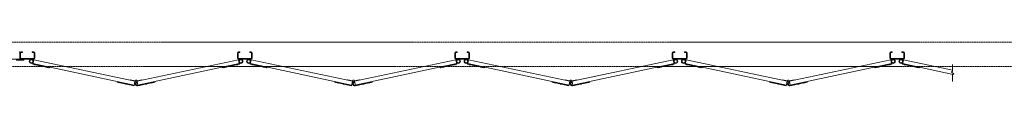
# Model space of a CAD drawing. Units: millimetres. Extents: x 4177 to 33146, y 470 to 10471.
# Drawn here: x 10199 to 14217, y 9582 to 9761 of the extents above; entities that cross this region are included whole.
import ezdxf

# ---------------------------------------------------------------- set-up
doc = ezdxf.new("R2010")
doc.units = ezdxf.units.MM
doc.linetypes.add('PHANTOM', pattern=[63.5, 31.75, -6.35, 6.35, -6.35, 6.35, -6.35])
doc.layers.add('2点鎖線', color=6, linetype='PHANTOM', lineweight=9)
doc.layers.add('細線', color=4, linetype='Continuous', lineweight=9)

msp = doc.modelspace()

# ---------------------------------------------------------------- linework, layer by layer
at = {"layer": '2点鎖線', "ltscale": 0.05}
for p, q in [((14800, 9761.1), (5600, 9761.1)), ((5600, 9661.1), (14800, 9661.1))]:
    msp.add_line(p, q, dxfattribs=at)
at = {"layer": '細線', "ltscale": 0.05}
for p, q in [((10144, 9691.1), (10256, 9691.1)), ((10185, 9687.1), (10215, 9687.1)), ((10200, 9717.1), (10200, 9695.1)), ((10202.5, 9717.1), (10202.5, 9695.1)), ((10204, 9721.1), (10210, 9721.1)), ((10204, 9718.6), (10210, 9718.6)), ((10256, 9693.6), (10204, 9693.6)), ((10210, 9721.1), (10210, 9718.6)), ((10215, 9687.1), (10215, 9691.1)), ((10250, 9721.1), (10250, 9718.6)), ((10256, 9721.1), (10250, 9721.1)), ((10256, 9718.6), (10250, 9718.6)), ((10256, 9688.7), (10252.1, 9670.6)), ((10669.3, 9601), (10256, 9688.7)), ((10257.5, 9695.1), (10257.5, 9717.1)), ((10260, 9717.1), (10260, 9695.1)), ((10678.1, 9601), (11091.4, 9688.7)), ((11087.4, 9717.1), (11087.4, 9695.1)), ((11089.9, 9717.1), (11089.9, 9695.1)), ((11091.4, 9721.1), (11097.4, 9721.1)), ((11091.4, 9718.6), (11097.4, 9718.6)), ((11143.4, 9693.6), (11091.4, 9693.6)), ((11143.4, 9691.1), (11091.4, 9691.1)), ((11091.4, 9688.7), (11095.3, 9670.6)), ((11097.4, 9721.1), (11097.4, 9718.6)), ((11137.4, 9721.1), (11137.4, 9718.6)), ((11143.4, 9721.1), (11137.4, 9721.1)), ((11143.4, 9718.6), (11137.4, 9718.6)), ((11143.4, 9688.7), (11139.5, 9670.6)), ((11556.7, 9601), (11143.4, 9688.7)), ((11144.9, 9695.1), (11144.9, 9717.1)), ((11147.4, 9717.1), (11147.4, 9695.1)), ((11565.5, 9601), (11978.8, 9688.7)), ((11974.8, 9717.1), (11974.8, 9695.1)), ((11977.3, 9717.1), (11977.3, 9695.1)), ((11978.8, 9721.1), (11984.8, 9721.1)), ((11978.8, 9718.6), (11984.8, 9718.6)), ((12030.8, 9693.6), (11978.8, 9693.6)), ((12030.8, 9691.1), (11978.8, 9691.1)), ((11978.8, 9688.7), (11982.7, 9670.6)), ((11984.8, 9721.1), (11984.8, 9718.6)), ((12024.8, 9721.1), (12024.8, 9718.6)), ((12030.8, 9721.1), (12024.8, 9721.1)), ((12030.8, 9718.6), (12024.8, 9718.6)), ((12030.8, 9688.7), (12026.9, 9670.6)), ((12444.1, 9601), (12030.8, 9688.7)), ((12032.3, 9695.1), (12032.3, 9717.1)), ((12034.8, 9717.1), (12034.8, 9695.1)), ((12452.9, 9601), (12866.2, 9688.7)), ((12862.2, 9717.1), (12862.2, 9695.1)), ((12864.7, 9717.1), (12864.7, 9695.1)), ((12866.2, 9721.1), (12872.2, 9721.1)), ((12866.2, 9718.6), (12872.2, 9718.6)), ((12918.2, 9693.6), (12866.2, 9693.6)), ((12918.2, 9691.1), (12866.2, 9691.1)), ((12866.2, 9688.7), (12870.1, 9670.6)), ((12872.2, 9721.1), (12872.2, 9718.6)), ((12912.2, 9721.1), (12912.2, 9718.6)), ((12918.2, 9721.1), (12912.2, 9721.1)), ((12918.2, 9718.6), (12912.2, 9718.6)), ((12918.2, 9688.7), (12914.3, 9670.6)), ((13331.5, 9601), (12918.2, 9688.7)), ((12919.7, 9695.1), (12919.7, 9717.1)), ((12922.2, 9717.1), (12922.2, 9695.1)), ((13340.3, 9601), (13753.6, 9688.7)), ((13749.6, 9717.1), (13749.6, 9695.1)), ((13752.1, 9717.1), (13752.1, 9695.1)), ((13753.6, 9721.1), (13759.6, 9721.1)), ((13753.6, 9718.6), (13759.6, 9718.6)), ((13805.6, 9693.6), (13753.6, 9693.6)), ((13805.6, 9691.1), (13753.6, 9691.1)), ((13753.6, 9688.7), (13757.5, 9670.6)), ((13759.6, 9721.1), (13759.6, 9718.6)), ((13799.6, 9721.1), (13799.6, 9718.6)), ((13805.6, 9721.1), (13799.6, 9721.1)), ((13805.6, 9718.6), (13799.6, 9718.6)), ((13805.6, 9688.7), (13801.7, 9670.6)), ((14006.4, 9646.1), (13805.6, 9688.7)), ((13807.1, 9695.1), (13807.1, 9717.1)), ((13809.6, 9717.1), (13809.6, 9695.1)), ((10320.6, 9656.1), (10252.1, 9670.6)), ((10665.9, 9585.3), (10252.7, 9673.1)), ((10258.5, 9669.3), (10258.4, 9668.8)), ((10270.1, 9666.3), (10258.4, 9668.8)), ((10270.2, 9666.8), (10270.1, 9666.3)), ((10275.6, 9665.6), (10275.5, 9665.1)), ((10287.2, 9662.6), (10275.5, 9665.1)), ((10287.4, 9663.1), (10287.2, 9662.6)), ((10305, 9659.4), (10304.9, 9658.9)), ((10316.6, 9656.4), (10304.9, 9658.9)), ((10316.7, 9656.9), (10316.6, 9656.4)), ((10321.1, 9658.5), (10320.6, 9656.1)), ((10679.5, 9584.9), (11094.7, 9673.1)), ((11026.3, 9658.5), (11026.8, 9656.1)), ((11026.8, 9656.1), (11095.3, 9670.6)), ((11030.7, 9656.9), (11030.8, 9656.4)), ((11030.8, 9656.4), (11042.5, 9658.9)), ((11042.4, 9659.4), (11042.5, 9658.9)), ((11060, 9663.1), (11060.2, 9662.6)), ((11060.2, 9662.6), (11071.9, 9665.1)), ((11071.8, 9665.6), (11071.9, 9665.1)), ((11077.2, 9666.8), (11077.3, 9666.3)), ((11077.3, 9666.3), (11089, 9668.8)), ((11088.9, 9669.3), (11089, 9668.8)), ((11208, 9656.1), (11139.5, 9670.6)), ((11553.3, 9585.3), (11140.1, 9673.1)), ((11145.9, 9669.3), (11145.8, 9668.8)), ((11157.5, 9666.3), (11145.8, 9668.8)), ((11157.6, 9666.8), (11157.5, 9666.3)), ((11163, 9665.6), (11162.9, 9665.1)), ((11174.6, 9662.6), (11162.9, 9665.1)), ((11174.8, 9663.1), (11174.6, 9662.6)), ((11192.4, 9659.4), (11192.3, 9658.9)), ((11204, 9656.4), (11192.3, 9658.9)), ((11204.1, 9656.9), (11204, 9656.4)), ((11208.5, 9658.5), (11208, 9656.1)), ((11566.9, 9584.9), (11982.1, 9673.1)), ((11913.7, 9658.5), (11914.2, 9656.1)), ((11914.2, 9656.1), (11982.7, 9670.6)), ((11918.1, 9656.9), (11918.2, 9656.4)), ((11918.2, 9656.4), (11929.9, 9658.9)), ((11929.8, 9659.4), (11929.9, 9658.9)), ((11947.4, 9663.1), (11947.6, 9662.6)), ((11947.6, 9662.6), (11959.3, 9665.1)), ((11959.2, 9665.6), (11959.3, 9665.1)), ((11964.6, 9666.8), (11964.7, 9666.3)), ((11964.7, 9666.3), (11976.4, 9668.8)), ((11976.3, 9669.3), (11976.4, 9668.8)), ((12095.4, 9656.1), (12026.9, 9670.6)), ((12440.7, 9585.3), (12027.5, 9673.1)), ((12033.3, 9669.3), (12033.2, 9668.8)), ((12044.9, 9666.3), (12033.2, 9668.8)), ((12045, 9666.8), (12044.9, 9666.3)), ((12050.4, 9665.6), (12050.3, 9665.1)), ((12062, 9662.6), (12050.3, 9665.1)), ((12062.2, 9663.1), (12062, 9662.6)), ((12079.8, 9659.4), (12079.7, 9658.9)), ((12091.4, 9656.4), (12079.7, 9658.9)), ((12091.5, 9656.9), (12091.4, 9656.4)), ((12095.9, 9658.5), (12095.4, 9656.1)), ((12454.3, 9584.9), (12869.5, 9673.1)), ((12801.1, 9658.5), (12801.6, 9656.1)), ((12801.6, 9656.1), (12870.1, 9670.6)), ((12805.5, 9656.9), (12805.6, 9656.4)), ((12805.6, 9656.4), (12817.3, 9658.9)), ((12817.2, 9659.4), (12817.3, 9658.9)), ((12834.8, 9663.1), (12835, 9662.6)), ((12835, 9662.6), (12846.7, 9665.1)), ((12846.6, 9665.6), (12846.7, 9665.1)), ((12852, 9666.8), (12852.1, 9666.3)), ((12852.1, 9666.3), (12863.8, 9668.8)), ((12863.7, 9669.3), (12863.8, 9668.8)), ((12982.8, 9656.1), (12914.3, 9670.6)), ((13328.1, 9585.3), (12914.9, 9673.1)), ((12920.7, 9669.3), (12920.6, 9668.8)), ((12932.3, 9666.3), (12920.6, 9668.8)), ((12932.4, 9666.8), (12932.3, 9666.3)), ((12937.8, 9665.6), (12937.7, 9665.1)), ((12949.4, 9662.6), (12937.7, 9665.1)), ((12949.6, 9663.1), (12949.4, 9662.6)), ((12967.2, 9659.4), (12967.1, 9658.9)), ((12978.8, 9656.4), (12967.1, 9658.9)), ((12978.9, 9656.9), (12978.8, 9656.4)), ((12983.3, 9658.5), (12982.8, 9656.1)), ((13341.7, 9584.9), (13756.9, 9673.1)), ((13688.5, 9658.5), (13689, 9656.1)), ((13689, 9656.1), (13757.5, 9670.6)), ((13692.9, 9656.9), (13693, 9656.4)), ((13693, 9656.4), (13704.7, 9658.9)), ((13704.6, 9659.4), (13704.7, 9658.9)), ((13722.2, 9663.1), (13722.4, 9662.6)), ((13722.4, 9662.6), (13734.1, 9665.1)), ((13734, 9665.6), (13734.1, 9665.1)), ((13739.4, 9666.8), (13739.5, 9666.3)), ((13739.5, 9666.3), (13751.2, 9668.8)), ((13751.1, 9669.3), (13751.2, 9668.8)), ((13870.2, 9656.1), (13801.7, 9670.6)), ((14008.9, 9629.2), (13802.3, 9673.1)), ((13808.1, 9669.3), (13808, 9668.8)), ((13819.7, 9666.3), (13808, 9668.8)), ((13819.8, 9666.8), (13819.7, 9666.3)), ((13825.2, 9665.6), (13825.1, 9665.1)), ((13836.8, 9662.6), (13825.1, 9665.1)), ((13837, 9663.1), (13836.8, 9662.6)), ((13854.6, 9659.4), (13854.5, 9658.9)), ((13866.2, 9656.4), (13854.5, 9658.9)), ((13866.3, 9656.9), (13866.2, 9656.4)), ((13870.7, 9658.5), (13870.2, 9656.1)), ((14006.4, 9669.8), (14006.4, 9642.3)), ((10649.7, 9605.1), (10650, 9606.6)), ((10650, 9606.6), (10669.8, 9602.4)), ((10697.4, 9606.6), (10677.6, 9602.4)), ((10697.7, 9605.1), (10697.4, 9606.6)), ((11537.1, 9605.1), (11537.4, 9606.6)), ((11537.4, 9606.6), (11557.2, 9602.4)), ((11584.8, 9606.6), (11565, 9602.4)), ((11585.1, 9605.1), (11584.8, 9606.6)), ((12424.5, 9605.1), (12424.8, 9606.6)), ((12424.8, 9606.6), (12444.6, 9602.4)), ((12472.2, 9606.6), (12452.4, 9602.4)), ((12472.5, 9605.1), (12472.2, 9606.6)), ((13311.9, 9605.1), (13312.2, 9606.6)), ((13312.2, 9606.6), (13332, 9602.4)), ((13359.6, 9606.6), (13339.8, 9602.4)), ((13359.9, 9605.1), (13359.6, 9606.6)), ((14001.4, 9638.6), (14006.4, 9642.3)), ((14011.4, 9631.1), (14001.4, 9638.6)), ((14011.4, 9631.1), (14006.4, 9627.3)), ((14006.4, 9627.3), (14006.4, 9599.8)), ((10597.5, 9599.9), (10597, 9597.4)), ((10665.4, 9582.9), (10597, 9597.4)), ((10600.9, 9596.6), (10600.8, 9596.1)), ((10612.5, 9593.6), (10600.8, 9596.1)), ((10612.6, 9594.1), (10612.5, 9593.6)), ((10630.2, 9590.4), (10630.1, 9589.9)), ((10641.8, 9587.4), (10630.1, 9589.9)), ((10641.9, 9587.9), (10641.8, 9587.4)), ((10647.3, 9586.7), (10647.2, 9586.2)), ((10659, 9583.7), (10647.2, 9586.2)), ((10659.1, 9584.2), (10659, 9583.7)), ((10665.4, 9582.9), (10669.3, 9601)), ((10669.3, 9601), (10672.1, 9599.5)), ((10669.8, 9602.4), (10670.2, 9602.2)), ((10678.1, 9601), (10675.3, 9599.5)), ((10677.2, 9595.7), (10676.7, 9598.1)), ((10677.6, 9602.4), (10677.2, 9602.2)), ((10681.5, 9585.3), (10678.1, 9601)), ((10680, 9582.5), (10750.4, 9597.4)), ((10688.3, 9584.2), (10688.4, 9583.7)), ((10688.4, 9583.7), (10700.2, 9586.2)), ((10700.1, 9586.7), (10700.2, 9586.2)), ((10705.5, 9587.9), (10705.6, 9587.4)), ((10705.6, 9587.4), (10717.3, 9589.9)), ((10717.2, 9590.4), (10717.3, 9589.9)), ((10734.8, 9594.1), (10734.9, 9593.6)), ((10734.9, 9593.6), (10746.6, 9596.1)), ((10746.5, 9596.6), (10746.6, 9596.1)), ((10749.9, 9599.9), (10750.4, 9597.4)), ((11484.9, 9599.9), (11484.4, 9597.4)), ((11552.8, 9582.9), (11484.4, 9597.4)), ((11488.3, 9596.6), (11488.2, 9596.1)), ((11499.9, 9593.6), (11488.2, 9596.1)), ((11500, 9594.1), (11499.9, 9593.6)), ((11517.6, 9590.4), (11517.5, 9589.9)), ((11529.2, 9587.4), (11517.5, 9589.9)), ((11529.3, 9587.9), (11529.2, 9587.4)), ((11534.7, 9586.7), (11534.6, 9586.2)), ((11546.4, 9583.7), (11534.6, 9586.2)), ((11546.5, 9584.2), (11546.4, 9583.7)), ((11552.8, 9582.9), (11556.7, 9601)), ((11556.7, 9601), (11559.5, 9599.5)), ((11557.2, 9602.4), (11557.6, 9602.2)), ((11565.5, 9601), (11562.7, 9599.5)), ((11564.6, 9595.7), (11564.1, 9598.1)), ((11565, 9602.4), (11564.6, 9602.2)), ((11568.9, 9585.3), (11565.5, 9601)), ((11567.4, 9582.5), (11637.8, 9597.4)), ((11575.7, 9584.2), (11575.8, 9583.7)), ((11575.8, 9583.7), (11587.6, 9586.2)), ((11587.5, 9586.7), (11587.6, 9586.2)), ((11592.9, 9587.9), (11593, 9587.4)), ((11593, 9587.4), (11604.7, 9589.9)), ((11604.6, 9590.4), (11604.7, 9589.9)), ((11622.2, 9594.1), (11622.3, 9593.6)), ((11622.3, 9593.6), (11634, 9596.1)), ((11633.9, 9596.6), (11634, 9596.1)), ((11637.3, 9599.9), (11637.8, 9597.4)), ((12372.3, 9599.9), (12371.8, 9597.4)), ((12440.2, 9582.9), (12371.8, 9597.4)), ((12375.7, 9596.6), (12375.6, 9596.1)), ((12387.3, 9593.6), (12375.6, 9596.1)), ((12387.4, 9594.1), (12387.3, 9593.6)), ((12405, 9590.4), (12404.9, 9589.9)), ((12416.6, 9587.4), (12404.9, 9589.9)), ((12416.7, 9587.9), (12416.6, 9587.4)), ((12422.1, 9586.7), (12422, 9586.2)), ((12433.8, 9583.7), (12422, 9586.2)), ((12433.9, 9584.2), (12433.8, 9583.7)), ((12440.2, 9582.9), (12444.1, 9601)), ((12444.1, 9601), (12446.9, 9599.5)), ((12444.6, 9602.4), (12445, 9602.2)), ((12452.9, 9601), (12450.1, 9599.5)), ((12452, 9595.7), (12451.5, 9598.1)), ((12452.4, 9602.4), (12452, 9602.2)), ((12456.3, 9585.3), (12452.9, 9601)), ((12454.8, 9582.5), (12525.2, 9597.4)), ((12463.1, 9584.2), (12463.2, 9583.7)), ((12463.2, 9583.7), (12475, 9586.2)), ((12474.9, 9586.7), (12475, 9586.2)), ((12480.3, 9587.9), (12480.4, 9587.4)), ((12480.4, 9587.4), (12492.1, 9589.9)), ((12492, 9590.4), (12492.1, 9589.9)), ((12509.6, 9594.1), (12509.7, 9593.6)), ((12509.7, 9593.6), (12521.4, 9596.1)), ((12521.3, 9596.6), (12521.4, 9596.1)), ((12524.7, 9599.9), (12525.2, 9597.4)), ((13259.7, 9599.9), (13259.2, 9597.4)), ((13327.6, 9582.9), (13259.2, 9597.4)), ((13263.1, 9596.6), (13263, 9596.1)), ((13274.7, 9593.6), (13263, 9596.1)), ((13274.8, 9594.1), (13274.7, 9593.6)), ((13292.4, 9590.4), (13292.3, 9589.9)), ((13304, 9587.4), (13292.3, 9589.9)), ((13304.1, 9587.9), (13304, 9587.4)), ((13309.5, 9586.7), (13309.4, 9586.2)), ((13321.2, 9583.7), (13309.4, 9586.2)), ((13321.3, 9584.2), (13321.2, 9583.7)), ((13327.6, 9582.9), (13331.5, 9601)), ((13331.5, 9601), (13334.3, 9599.5)), ((13332, 9602.4), (13332.4, 9602.2)), ((13340.3, 9601), (13337.5, 9599.5)), ((13339.4, 9595.7), (13338.9, 9598.1)), ((13339.8, 9602.4), (13339.4, 9602.2)), ((13343.7, 9585.3), (13340.3, 9601)), ((13342.2, 9582.5), (13412.6, 9597.4)), ((13350.5, 9584.2), (13350.6, 9583.7)), ((13350.6, 9583.7), (13362.4, 9586.2)), ((13362.3, 9586.7), (13362.4, 9586.2)), ((13367.7, 9587.9), (13367.8, 9587.4)), ((13367.8, 9587.4), (13379.5, 9589.9)), ((13379.4, 9590.4), (13379.5, 9589.9)), ((13397, 9594.1), (13397.1, 9593.6)), ((13397.1, 9593.6), (13408.8, 9596.1)), ((13408.7, 9596.6), (13408.8, 9596.1)), ((13412.1, 9599.9), (13412.6, 9597.4))]:
    msp.add_line(p, q, dxfattribs=at)
for centre, radius in [((10246, 9682.6), 8.5), ((10246, 9682.6), 6.5), ((11101.4, 9682.6), 8.5), ((11101.4, 9682.6), 6.5), ((11133.4, 9682.6), 8.5), ((11133.4, 9682.6), 6.5), ((11988.8, 9682.6), 8.5), ((11988.8, 9682.6), 6.5), ((12020.8, 9682.6), 8.5), ((12020.8, 9682.6), 6.5), ((12876.2, 9682.6), 8.5), ((12876.2, 9682.6), 6.5), ((12908.2, 9682.6), 8.5), ((12908.2, 9682.6), 6.5), ((13763.6, 9682.6), 8.5), ((13763.6, 9682.6), 6.5), ((13795.6, 9682.6), 8.5), ((13795.6, 9682.6), 6.5), ((10673.7, 9602.6), 3.5), ((11561.1, 9602.6), 3.5), ((12448.5, 9602.6), 3.5), ((13335.9, 9602.6), 3.5)]:
    msp.add_circle(centre, radius, dxfattribs=at)
for centre, radius, start, end in [((10196, 9717.1), 4, 0, 90), ((10196, 9695.1), 4, 270, 0), ((10204, 9717.1), 4, 90, 180), ((10204, 9695.1), 4, 180, 270), ((10204, 9717.1), 1.5, 90, 180), ((10204, 9695.1), 1.5, 180, 270), ((10256, 9717.1), 4, 0, 90), ((10256, 9717.1), 1.5, 0, 90), ((10256, 9695.1), 4, 270, 0), ((10256, 9695.1), 1.5, 270, 0), ((11091.4, 9717.1), 4, 90, 180), ((11091.4, 9695.1), 4, 180, 270), ((11091.4, 9717.1), 1.5, 90, 180), ((11091.4, 9695.1), 1.5, 180, 270), ((11143.4, 9717.1), 4, 0, 90), ((11143.4, 9717.1), 1.5, 0, 90), ((11143.4, 9695.1), 4, 270, 0), ((11143.4, 9695.1), 1.5, 270, 0), ((11978.8, 9717.1), 4, 90, 180), ((11978.8, 9695.1), 4, 180, 270), ((11978.8, 9717.1), 1.5, 90, 180), ((11978.8, 9695.1), 1.5, 180, 270), ((12030.8, 9717.1), 4, 0, 90), ((12030.8, 9717.1), 1.5, 0, 90), ((12030.8, 9695.1), 4, 270, 0), ((12030.8, 9695.1), 1.5, 270, 0), ((12866.2, 9717.1), 4, 90, 180), ((12866.2, 9695.1), 4, 180, 270), ((12866.2, 9717.1), 1.5, 90, 180), ((12866.2, 9695.1), 1.5, 180, 270), ((12918.2, 9717.1), 4, 0, 90), ((12918.2, 9717.1), 1.5, 0, 90), ((12918.2, 9695.1), 4, 270, 0), ((12918.2, 9695.1), 1.5, 270, 0), ((13753.6, 9717.1), 4, 90, 180), ((13753.6, 9695.1), 4, 180, 270), ((13753.6, 9717.1), 1.5, 90, 180), ((13753.6, 9695.1), 1.5, 180, 270), ((13805.6, 9717.1), 4, 0, 90), ((13805.6, 9717.1), 1.5, 0, 90), ((13805.6, 9695.1), 4, 270, 0), ((13805.6, 9695.1), 1.5, 270, 0), ((10678.4, 9590.3), 8, 101.9837, 281.9837), ((10678.4, 9590.3), 5.5, 101.9837, 281.9837), ((11565.8, 9590.3), 8, 101.9837, 281.9837), ((11565.8, 9590.3), 5.5, 101.9837, 281.9837), ((12453.2, 9590.3), 8, 101.9837, 281.9837), ((12453.2, 9590.3), 5.5, 101.9837, 281.9837), ((13340.6, 9590.3), 8, 101.9837, 281.9837), ((13340.6, 9590.3), 5.5, 101.9837, 281.9837)]:
    msp.add_arc(centre, radius, start, end, dxfattribs=at)

doc.saveas('drawing.dxf')
